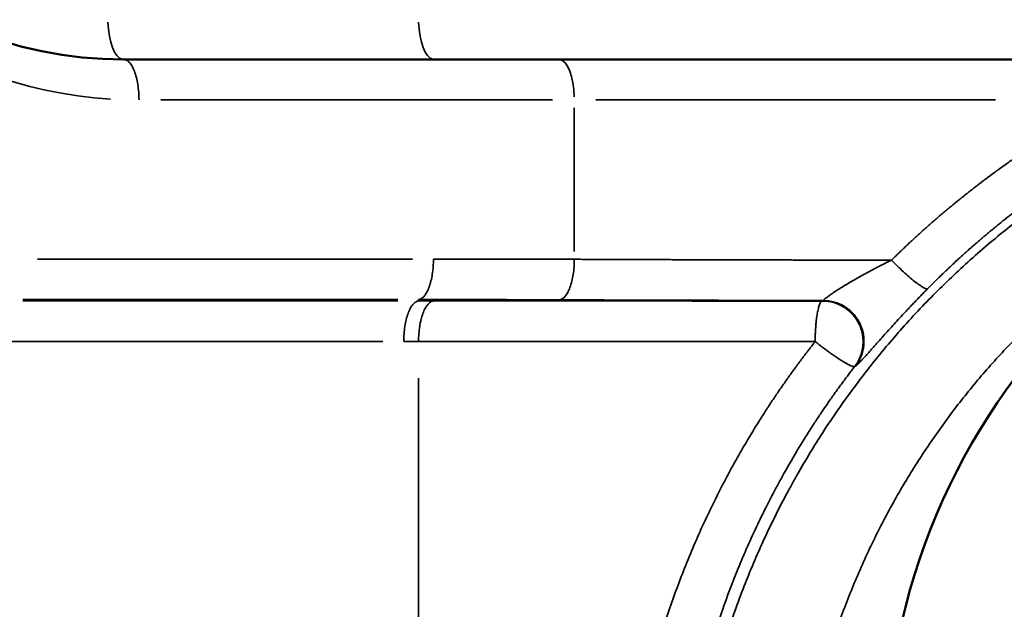
# Model space of a CAD drawing. Units: millimetres. Extents: x -335 to 6800, y 6 to 5671.
# Drawn here: x 1101 to 1228, y 1081 to 1157 of the extents above; entities that cross this region are included whole.
import ezdxf

# ---------------------------------------------------------------- set-up
doc = ezdxf.new("R2010")
doc.units = ezdxf.units.MM
doc.header["$MEASUREMENT"] = 0
doc.layers.add('MD_Visible', color=7, linetype='Continuous', lineweight=50)
doc.layers.add('MD_Visible Narrow', color=7, linetype='Continuous', lineweight=35)
doc.styles.get("Standard").update_dxf_attribs({"font": 'square721_bt_roman.ttf'})
doc.dimstyles.get("Standard").update_dxf_attribs({"dimtxt": 200, "dimasz": 100, "dimexe": 0.18, "dimexo": 0.0625, "dimgap": 40, "dimtad": 1, "dimdec": 0, "dimlfac": 0.1, "dimrnd": 5, "dimzin": 0, "dimdsep": 46, "dimtxsty": 'Standard', "dimcen": 0.09, "dimse1": 1, "dimse2": 1, "dimadec": 0, "dimazin": 0, "dimtfac": 1, "dimtdec": 0, "dimtofl": 0, "dimtmove": 0, "dimatfit": 3, "dimfxl": 1, "dimtolj": 1, "dimtzin": 0, "dimarcsym": 0})

# ---------------------------------------------------------------- blocks, each defined once
blk = doc.blocks.new('CustomObjectsInViewport4_0')
at = {"layer": 'MD_Visible', "linetype": 'Continuous'}
for p in [(2853.6, 2651.19), (2969.05, 2651.19)]:
    blk.add_line(p, (2893.76, 2651.19), dxfattribs=at)
blk.add_circle((3036.86, 2559.42), 84.82, dxfattribs=at)
blk.add_ellipse((2853.6, 2703.57), major_axis=(0, -52.38), ratio=1, start_param=3.141593, end_param=6.283185, dxfattribs=at)
at = {"layer": 'MD_Visible Narrow', "linetype": 'Continuous'}
for p, q in [((2909.07, 2645.96), (2858.42, 2645.96)), ((2911.88, 2626.41), (2911.88, 2644.93)), ((2914.64, 2645.96), (2966.33, 2645.96)), ((2842.49, 2625.41), (2890.98, 2625.41)), ((2889.06, 2620.18), (2840.58, 2620.18)), ((2840.58, 2620.01), (2889.06, 2620.01)), ((2891.75, 2620.01), (2891.75, 2620.17)), ((2887.14, 2614.77), (2838.66, 2614.77)), ((2891.75, 2524.75), (2891.75, 2610.04))]:
    blk.add_line(p, q, dxfattribs=at)
at = {"layer": 'MD_Visible Narrow', "linetype": 'Continuous', "extrusion": (0, 0, -1)}
for centre, major_axis, ratio, start_param, end_param in [((2855.61, 2703.57), (-57.61, 0), 1, 4.776511, 5.930708), ((2853.6, 2656.43), (0, -5.24), 0.384415, 0.07854, 1.492257), ((2893.76, 2656.43), (0, -5.24), 0.384415, 0.07854, 1.492257)]:
    blk.add_ellipse(centre, major_axis=major_axis, ratio=ratio, start_param=start_param, end_param=end_param, dxfattribs=at)
at = {"layer": 'MD_Visible Narrow', "linetype": 'Continuous'}
blk.add_ellipse((2909.87, 2645.96), major_axis=(0, 5.24), ratio=0.384415, start_param=4.790929, end_param=6.204645, dxfattribs=at)
for points, knots in [([(2853.6, 2651.19), (2853.73, 2651.19), (2853.86, 2651.16), (2854.05, 2651.06), (2854.12, 2651.02), (2854.24, 2650.92), (2854.43, 2650.75), (2854.6, 2650.5), (2854.82, 2650.12), (2854.93, 2649.9), (2855.11, 2649.42), (2855.2, 2649.15), (2855.34, 2648.58), (2855.41, 2648.28), (2855.51, 2647.64), (2855.54, 2647.31), (2855.6, 2646.64), (2855.61, 2646.3), (2855.61, 2645.96)], [0, 0, 0, 0, 0.125, 0.125, 0.1875, 0.1875, 0.25, 0.375, 0.375, 0.5, 0.5, 0.625, 0.625, 0.75, 0.75, 0.875, 0.875, 1, 1, 1, 1]), ([(2985.99, 2641.12), (2985.9, 2641.07), (2985.71, 2640.97), (2985.42, 2640.82), (2985.14, 2640.67), (2984.85, 2640.52), (2984.57, 2640.37), (2984.28, 2640.21), (2984, 2640.06), (2983.71, 2639.9), (2983.42, 2639.75), (2983.14, 2639.59), (2982.85, 2639.43), (2982.56, 2639.27), (2982.28, 2639.11), (2981.99, 2638.94), (2981.71, 2638.78), (2981.42, 2638.61), (2981.13, 2638.45), (2980.85, 2638.28), (2980.56, 2638.11), (2980.27, 2637.94), (2979.99, 2637.77), (2979.7, 2637.59), (2979.41, 2637.42), (2979.13, 2637.25), (2978.84, 2637.07), (2978.55, 2636.89), (2978.26, 2636.71), (2977.98, 2636.53), (2977.69, 2636.35), (2977.4, 2636.17), (2977.12, 2635.99), (2976.83, 2635.8), (2976.54, 2635.62), (2976.26, 2635.43), (2975.97, 2635.24), (2975.68, 2635.05), (2975.4, 2634.86), (2975.11, 2634.67), (2974.82, 2634.47), (2974.18, 2634.04), (2973.19, 2633.35), (2971.85, 2632.39), (2970.49, 2631.39), (2968.74, 2630.06), (2966.56, 2628.32), (2964.02, 2626.17), (2961.52, 2623.91), (2959.15, 2621.64), (2956.81, 2619.27), (2954.6, 2616.88), (2952.39, 2614.34), (2950.43, 2611.95), (2948.35, 2609.27), (2946.3, 2606.46), (2944.3, 2603.51), (2942.48, 2600.63), (2940.86, 2597.89), (2938.64, 2593.88), (2936.2, 2588.94), (2933.87, 2583.4), (2932.12, 2578.56), (2930.77, 2574.32), (2929.6, 2570.04), (2928.6, 2565.71), (2927.77, 2561.3), (2927.12, 2556.87), (2926.65, 2552.42), (2926.37, 2547.93), (2926.26, 2543.46), (2926.34, 2539), (2926.6, 2534.53), (2927.04, 2530.09), (2927.66, 2525.67), (2928.46, 2521.26), (2929.43, 2516.91), (2930.58, 2512.61), (2931.91, 2508.32), (2933.64, 2503.46), (2935.93, 2497.92), (2938.34, 2492.97), (2940.51, 2488.98), (2942.13, 2486.21), (2943.93, 2483.33), (2946, 2480.23), (2948.03, 2477.42), (2950.12, 2474.7), (2951.98, 2472.4), (2953.83, 2470.27), (2955.3, 2468.64), (2956.46, 2467.39), (2957.59, 2466.21), (2958.47, 2465.32), (2959.11, 2464.68), (2959.52, 2464.28), (2959.94, 2463.87), (2960.36, 2463.46), (2960.8, 2463.05), (2961.24, 2462.64), (2961.68, 2462.22), (2962.14, 2461.8), (2962.61, 2461.38), (2963.08, 2460.95), (2963.4, 2460.67), (2963.56, 2460.52)], [0, 0, 0, 0, 0.0014965, 0.0029959, 0.0044983, 0.0060035, 0.0075117, 0.0090229, 0.0105369, 0.012054, 0.013574, 0.0150969, 0.0166229, 0.0181518, 0.0196837, 0.0212186, 0.0227566, 0.0242975, 0.0258415, 0.0273885, 0.0289385, 0.0304916, 0.0320477, 0.0336069, 0.0351692, 0.0367346, 0.038303, 0.0398746, 0.0414492, 0.043027, 0.0446079, 0.0461919, 0.0477791, 0.0493694, 0.0509629, 0.0525595, 0.0541593, 0.0557621, 0.0573681, 0.0589772, 0.0605894, 0.0622047, 0.0697711, 0.0774806, 0.0853324, 0.0933234, 0.1082565, 0.1243911, 0.1399128, 0.1554911, 0.1704327, 0.1866164, 0.2011716, 0.2177015, 0.2300071, 0.2488358, 0.2666229, 0.2800985, 0.2966135, 0.3114338, 0.3443784, 0.3740816, 0.3956805, 0.4164821, 0.4364702, 0.4578021, 0.4787272, 0.4992267, 0.5203134, 0.541271, 0.5620649, 0.5827747, 0.6036134, 0.624544, 0.6450614, 0.6659779, 0.6872723, 0.7074236, 0.7283679, 0.7500878, 0.7797757, 0.8124891, 0.8273073, 0.8436865, 0.8575469, 0.874984, 0.8960306, 0.9063211, 0.9231121, 0.9376386, 0.9459211, 0.953888, 0.961541, 0.9688817, 0.9715357, 0.974219, 0.9769338, 0.9796826, 0.9824684, 0.9852933, 0.9881574, 0.9910605, 0.9940022, 0.9969822, 1, 1, 1, 1]), ([(2969.28, 2638.78), (2969.19, 2638.71), (2969, 2638.58), (2968.72, 2638.39), (2968.43, 2638.19), (2968.15, 2637.99), (2967.87, 2637.8), (2967.59, 2637.6), (2967.31, 2637.4), (2967.03, 2637.2), (2966.75, 2637), (2966.47, 2636.8), (2966.2, 2636.59), (2965.92, 2636.39), (2965.64, 2636.19), (2965.37, 2635.98), (2965.09, 2635.78), (2964.81, 2635.57), (2964.54, 2635.36), (2964.27, 2635.15), (2963.99, 2634.94), (2963.72, 2634.73), (2963.45, 2634.52), (2963.18, 2634.31), (2962.91, 2634.1), (2962.64, 2633.89), (2962.37, 2633.67), (2962.1, 2633.46), (2961.83, 2633.24), (2961.56, 2633.03), (2961.29, 2632.81), (2961.02, 2632.59), (2960.68, 2632.3), (2960.25, 2631.95), (2959.74, 2631.52), (2959.23, 2631.09), (2958.72, 2630.66), (2958.22, 2630.22), (2957.72, 2629.79), (2957.22, 2629.35), (2956.73, 2628.9), (2956.24, 2628.46), (2955.75, 2628.01), (2955.26, 2627.56), (2954.78, 2627.11), (2954.3, 2626.65), (2953.82, 2626.19), (2953.35, 2625.73), (2953.03, 2625.42), (2952.87, 2625.27)], [0, 0, 0, 0, 0.016111, 0.032224, 0.048337, 0.064453, 0.080569, 0.096687, 0.112807, 0.128929, 0.145053, 0.161178, 0.177307, 0.193437, 0.20957, 0.225706, 0.241844, 0.257985, 0.274129, 0.290276, 0.306427, 0.322581, 0.338738, 0.354899, 0.371064, 0.387233, 0.403405, 0.419582, 0.435763, 0.451949, 0.468138, 0.484333, 0.500532, 0.531819, 0.563093, 0.594354, 0.625603, 0.656841, 0.688069, 0.719288, 0.750499, 0.781703, 0.8129, 0.844092, 0.875279, 0.906463, 0.937643, 0.968822, 1, 1, 1, 1]), ([(2957.54, 2621.57), (2957.62, 2621.64), (2957.76, 2621.8), (2957.99, 2622.02), (2958.21, 2622.24), (2958.44, 2622.47), (2958.66, 2622.69), (2958.88, 2622.91), (2959.11, 2623.12), (2959.33, 2623.34), (2959.56, 2623.56), (2959.78, 2623.78), (2960.01, 2623.99), (2960.24, 2624.21), (2960.46, 2624.42), (2960.69, 2624.63), (2960.92, 2624.84), (2961.14, 2625.06), (2961.37, 2625.27), (2961.6, 2625.48), (2961.83, 2625.68), (2962.06, 2625.89), (2962.29, 2626.1), (2962.52, 2626.3), (2962.75, 2626.51), (2962.98, 2626.71), (2963.21, 2626.92), (2963.44, 2627.12), (2963.67, 2627.32), (2963.9, 2627.52), (2964.14, 2627.72), (2964.37, 2627.92), (2964.6, 2628.12), (2964.83, 2628.32), (2965.07, 2628.52), (2965.3, 2628.71), (2965.53, 2628.91), (2965.77, 2629.1), (2966, 2629.29), (2966.23, 2629.49), (2966.47, 2629.68), (2966.7, 2629.87), (2966.94, 2630.06), (2967.17, 2630.25), (2967.41, 2630.43), (2967.64, 2630.62), (2967.88, 2630.81), (2968.11, 2630.99), (2968.35, 2631.17), (2968.58, 2631.36), (2968.82, 2631.54), (2969.06, 2631.72), (2969.29, 2631.9), (2969.53, 2632.08), (2969.76, 2632.26), (2970, 2632.43), (2970.23, 2632.61), (2970.47, 2632.79), (2970.7, 2632.96), (2970.94, 2633.13), (2971.18, 2633.3), (2971.41, 2633.48), (2971.65, 2633.65), (2971.88, 2633.82), (2972.12, 2633.98), (2972.35, 2634.15), (2972.59, 2634.32), (2972.74, 2634.43), (2972.82, 2634.48)], [0, 0, 0, 0, 0.0159156, 0.0317844, 0.0476062, 0.0633819, 0.0791166, 0.0948162, 0.1104868, 0.126134, 0.1417638, 0.1573806, 0.172985, 0.1885759, 0.2041526, 0.219714, 0.2352595, 0.2507881, 0.2662997, 0.2817941, 0.2972712, 0.3127309, 0.3281732, 0.3435979, 0.3590049, 0.3743942, 0.3897657, 0.4051193, 0.4204548, 0.4357723, 0.4510715, 0.466352, 0.4816134, 0.4968552, 0.5120771, 0.5272787, 0.5424595, 0.5576191, 0.5727572, 0.5878734, 0.6029673, 0.6180385, 0.6330867, 0.6481112, 0.6631114, 0.6780865, 0.6930359, 0.7079588, 0.7228544, 0.7377222, 0.7525613, 0.7673712, 0.7821512, 0.7969005, 0.8116186, 0.8263049, 0.8409587, 0.8555802, 0.8701692, 0.8847257, 0.8992495, 0.9137408, 0.9281993, 0.9426251, 0.9570181, 0.9713783, 0.9857056, 1, 1, 1, 1]), ([(2971.69, 2468.39), (2971.62, 2468.46), (2971.47, 2468.6), (2971.25, 2468.81), (2971.03, 2469.02), (2970.8, 2469.23), (2970.58, 2469.45), (2970.36, 2469.66), (2970.15, 2469.88), (2969.93, 2470.09), (2969.71, 2470.31), (2969.49, 2470.53), (2969.27, 2470.75), (2969.06, 2470.96), (2968.84, 2471.18), (2968.63, 2471.41), (2968.41, 2471.63), (2968.2, 2471.85), (2967.99, 2472.07), (2967.77, 2472.3), (2967.3, 2472.8), (2966.56, 2473.59), (2965.58, 2474.69), (2964.61, 2475.8), (2963.34, 2477.3), (2961.79, 2479.21), (2960, 2481.57), (2958.28, 2483.98), (2956.08, 2487.26), (2953.5, 2491.5), (2951.18, 2495.87), (2949.48, 2499.45), (2948.27, 2502.18), (2947.15, 2504.95), (2945.74, 2508.71), (2944.19, 2513.5), (2942.66, 2519.36), (2941.47, 2525.31), (2940.62, 2531.32), (2940.11, 2537.36), (2939.96, 2543.43), (2940.15, 2549.52), (2940.69, 2555.58), (2941.58, 2561.6), (2942.8, 2567.52), (2944.36, 2573.35), (2946.25, 2579.05), (2948.46, 2584.63), (2950.98, 2590.05), (2953.81, 2595.3), (2956.41, 2599.52), (2958.63, 2602.78), (2960.35, 2605.17), (2962.14, 2607.49), (2964, 2609.76), (2965.92, 2611.98), (2967.91, 2614.13), (2969.95, 2616.21), (2972.06, 2618.24), (2974.22, 2620.19), (2976.44, 2622.08), (2978.71, 2623.89), (2980.41, 2625.17), (2981.51, 2625.96), (2981.99, 2626.3), (2982.46, 2626.63), (2982.94, 2626.97), (2983.42, 2627.29), (2983.9, 2627.62), (2984.38, 2627.94), (2984.87, 2628.26), (2985.35, 2628.57), (2985.84, 2628.89), (2986.33, 2629.19), (2986.82, 2629.5), (2987.31, 2629.8), (2987.81, 2630.1), (2988.3, 2630.4), (2988.8, 2630.69), (2989.3, 2630.98), (2989.8, 2631.27), (2990.3, 2631.55), (2990.64, 2631.74), (2990.81, 2631.83)], [0, 0, 0, 0, 0.001609, 0.003219, 0.00483, 0.006441, 0.008052, 0.009664, 0.011276, 0.012889, 0.014503, 0.016117, 0.017732, 0.019347, 0.020963, 0.022579, 0.024196, 0.025814, 0.027433, 0.029052, 0.030672, 0.03839, 0.046112, 0.053841, 0.061577, 0.0771, 0.092662, 0.108259, 0.123871, 0.155111, 0.186385, 0.20201, 0.217651, 0.233406, 0.249146, 0.28089, 0.31257, 0.344353, 0.376082, 0.407768, 0.439429, 0.471276, 0.503138, 0.534879, 0.566672, 0.598136, 0.629653, 0.661131, 0.692641, 0.723949, 0.75524, 0.770745, 0.786236, 0.801673, 0.817081, 0.832482, 0.847859, 0.863202, 0.878503, 0.893815, 0.909068, 0.924275, 0.93945, 0.942498, 0.945542, 0.948584, 0.951624, 0.954661, 0.957695, 0.960728, 0.963758, 0.966787, 0.969813, 0.972838, 0.975861, 0.978882, 0.981902, 0.984921, 0.987939, 0.990956, 0.993971, 0.996986, 1, 1, 1, 1]), ([(2893.67, 2625.41), (2893.67, 2625.08), (2893.66, 2624.75), (2893.61, 2624.09), (2893.57, 2623.77), (2893.48, 2623.16), (2893.42, 2622.86), (2893.28, 2622.3), (2893.2, 2622.04), (2893.02, 2621.56), (2892.93, 2621.34), (2892.72, 2620.95), (2892.61, 2620.79), (2892.38, 2620.51), (2892.25, 2620.4), (2892.01, 2620.24), (2891.88, 2620.2), (2891.75, 2620.18)], [0, 0, 0, 0, 0.125, 0.125, 0.25, 0.25, 0.375, 0.375, 0.5, 0.5, 0.625, 0.625, 0.75, 0.75, 0.875, 0.875, 1, 1, 1, 1]), ([(2911.88, 2625.38), (2911.88, 2625.05), (2911.87, 2624.71), (2911.82, 2624.06), (2911.78, 2623.74), (2911.69, 2623.12), (2911.63, 2622.82), (2911.49, 2622.26), (2911.4, 2622), (2911.23, 2621.52), (2911.13, 2621.3), (2910.92, 2620.92), (2910.81, 2620.75), (2910.57, 2620.47), (2910.45, 2620.36), (2910.2, 2620.21), (2910.07, 2620.16), (2909.95, 2620.15)], [0, 0, 0, 0, 0.125, 0.125, 0.25, 0.25, 0.375, 0.375, 0.5, 0.5, 0.625, 0.625, 0.75, 0.75, 0.875, 0.875, 1, 1, 1, 1]), ([(2952.87, 2625.27), (2952.72, 2625.27), (2952.42, 2625.27), (2951.97, 2625.27), (2951.52, 2625.27), (2951.07, 2625.27), (2950.61, 2625.27), (2950.16, 2625.27), (2949.71, 2625.28), (2949.26, 2625.28), (2948.81, 2625.28), (2948.37, 2625.28), (2947.92, 2625.28), (2947.47, 2625.28), (2947.02, 2625.28), (2946.58, 2625.28), (2946.13, 2625.28), (2945.69, 2625.28), (2945.24, 2625.28), (2944.8, 2625.28), (2944.35, 2625.29), (2943.91, 2625.29), (2943.47, 2625.29), (2943.02, 2625.29), (2942.58, 2625.29), (2942.14, 2625.29), (2941.7, 2625.29), (2941.26, 2625.29), (2940.82, 2625.29), (2940.38, 2625.29), (2939.94, 2625.29), (2939.51, 2625.3), (2939.07, 2625.3), (2938.63, 2625.3), (2938.2, 2625.3), (2937.76, 2625.3), (2937.32, 2625.3), (2936.89, 2625.3), (2936.46, 2625.3), (2936.02, 2625.3), (2935.59, 2625.3), (2935.16, 2625.31), (2934.73, 2625.31), (2934.29, 2625.31), (2933.86, 2625.31), (2933.43, 2625.31), (2933, 2625.31), (2932.57, 2625.31), (2932.15, 2625.31), (2931.72, 2625.31), (2931.29, 2625.32), (2930.86, 2625.32), (2930.44, 2625.32), (2930.01, 2625.32), (2929.59, 2625.32), (2929.16, 2625.32), (2928.74, 2625.32), (2928.32, 2625.32), (2927.89, 2625.32), (2927.47, 2625.33), (2927.05, 2625.33), (2926.63, 2625.33), (2926.21, 2625.33), (2925.79, 2625.33), (2925.37, 2625.33), (2924.95, 2625.33), (2924.53, 2625.33), (2924.12, 2625.34), (2923.7, 2625.34), (2923.28, 2625.34), (2922.87, 2625.34), (2922.45, 2625.34), (2922.04, 2625.34), (2921.63, 2625.34), (2921.21, 2625.35), (2920.8, 2625.35), (2920.39, 2625.35), (2919.98, 2625.35), (2919.57, 2625.35), (2919.16, 2625.35), (2918.75, 2625.35), (2918.34, 2625.35), (2917.93, 2625.36), (2917.52, 2625.36), (2917.12, 2625.36), (2916.71, 2625.36), (2916.31, 2625.36), (2915.9, 2625.36), (2915.5, 2625.36), (2915.09, 2625.37), (2914.69, 2625.37), (2914.29, 2625.37), (2913.88, 2625.37), (2913.48, 2625.37), (2913.08, 2625.37), (2912.68, 2625.38), (2912.28, 2625.38), (2912.02, 2625.38), (2911.88, 2625.38)], [0, 0, 0, 0, 0.010759, 0.021512, 0.032257, 0.042994, 0.053725, 0.064448, 0.075164, 0.085873, 0.096575, 0.107269, 0.117957, 0.128637, 0.139309, 0.149975, 0.160633, 0.171285, 0.181928, 0.192565, 0.203195, 0.213817, 0.224432, 0.23504, 0.245641, 0.256234, 0.26682, 0.277399, 0.287971, 0.298536, 0.309093, 0.319643, 0.330186, 0.340722, 0.35125, 0.361772, 0.372286, 0.382793, 0.393292, 0.403785, 0.41427, 0.424748, 0.435219, 0.445682, 0.456139, 0.466588, 0.47703, 0.487464, 0.497892, 0.508312, 0.518725, 0.529131, 0.53953, 0.549921, 0.560305, 0.570682, 0.581052, 0.591415, 0.60177, 0.612118, 0.622459, 0.632793, 0.643119, 0.653438, 0.66375, 0.674055, 0.684353, 0.694643, 0.704926, 0.715202, 0.725471, 0.735733, 0.745987, 0.756234, 0.766474, 0.776707, 0.786932, 0.79715, 0.807361, 0.817565, 0.827762, 0.837951, 0.848133, 0.858308, 0.868476, 0.878637, 0.88879, 0.898936, 0.909075, 0.919206, 0.929331, 0.939448, 0.949558, 0.959661, 0.969757, 0.979845, 0.989926, 1, 1, 1, 1]), ([(2952.87, 2625.27), (2952.83, 2625.25), (2952.73, 2625.2), (2952.58, 2625.13), (2952.44, 2625.06), (2952.3, 2624.99), (2952.16, 2624.92), (2952.03, 2624.85), (2951.89, 2624.78), (2951.76, 2624.71), (2951.63, 2624.65), (2951.5, 2624.58), (2951.37, 2624.52), (2951.02, 2624.33), (2950.45, 2624.04), (2949.66, 2623.62), (2948.91, 2623.2), (2948.17, 2622.79), (2947.48, 2622.38), (2946.81, 2621.99), (2946.21, 2621.61), (2945.65, 2621.25), (2945.16, 2620.93), (2944.75, 2620.64), (2944.43, 2620.4), (2944.23, 2620.25), (2944.13, 2620.16), (2944.09, 2620.11), (2944.07, 2620.08), (2944.06, 2620.07), (2944.06, 2620.06), (2944.06, 2620.06), (2944.06, 2620.06), (2944.06, 2620.05), (2944.06, 2620.05), (2944.06, 2620.05), (2944.06, 2620.05), (2944.06, 2620.05), (2944.06, 2620.05), (2944.06, 2620.05)], [0, 0, 0, 0, 0.0136993, 0.0272151, 0.0405473, 0.0536961, 0.0666615, 0.0794438, 0.0920429, 0.104459, 0.1166922, 0.1287426, 0.1406102, 0.1522951, 0.2291687, 0.3001992, 0.3740139, 0.4421634, 0.5113342, 0.5748546, 0.6384318, 0.6965141, 0.7530009, 0.8050591, 0.8553157, 0.9035744, 0.9275232, 0.951548, 0.9756818, 0.9817336, 0.9878204, 0.990859, 0.9939083, 0.9957648, 0.9972847, 0.998468, 0.9993148, 0.9998253, 0.9999886, 0.9999886, 0.9999886, 0.9999886]), ([(2952.87, 2625.27), (2953.13, 2625.01), (2953.38, 2624.76), (2953.9, 2624.25), (2954.16, 2624.01), (2954.67, 2623.54), (2954.93, 2623.31), (2955.41, 2622.9), (2955.65, 2622.7), (2956.08, 2622.36), (2956.29, 2622.2), (2956.66, 2621.94), (2956.82, 2621.83), (2957.11, 2621.67), (2957.23, 2621.61), (2957.43, 2621.55), (2957.5, 2621.55), (2957.54, 2621.57)], [0, 0, 0, 0, 0.125, 0.125, 0.25, 0.25, 0.375, 0.375, 0.5, 0.5, 0.625, 0.625, 0.75, 0.75, 0.875, 0.875, 1, 1, 1, 1]), ([(2948.23, 2611.59), (2948.23, 2611.59), (2948.24, 2611.6), (2948.24, 2611.6), (2948.25, 2611.61), (2948.26, 2611.62), (2948.28, 2611.62), (2948.29, 2611.63), (2948.3, 2611.64), (2948.31, 2611.65), (2948.33, 2611.66), (2948.34, 2611.67), (2948.35, 2611.68), (2948.37, 2611.7), (2948.39, 2611.71), (2948.43, 2611.75), (2948.5, 2611.81), (2948.63, 2611.95), (2948.82, 2612.14), (2949.07, 2612.4), (2949.35, 2612.71), (2949.67, 2613.06), (2950.02, 2613.45), (2950.45, 2613.94), (2950.99, 2614.55), (2951.64, 2615.27), (2952.32, 2616.03), (2953.03, 2616.81), (2953.76, 2617.61), (2954.37, 2618.27), (2954.87, 2618.8), (2955.25, 2619.2), (2955.63, 2619.6), (2955.95, 2619.93), (2956.2, 2620.2), (2956.39, 2620.39), (2956.58, 2620.59), (2956.77, 2620.78), (2956.96, 2620.98), (2957.15, 2621.18), (2957.35, 2621.37), (2957.48, 2621.5), (2957.54, 2621.57)], [0, 0, 0, 0, 0.0053014, 0.0105939, 0.015878, 0.0211544, 0.0264238, 0.0316867, 0.0369438, 0.0421958, 0.0474432, 0.0526867, 0.057927, 0.0631647, 0.0684004, 0.0736348, 0.1012158, 0.1287941, 0.1712866, 0.2136962, 0.2563797, 0.2980481, 0.3399836, 0.3824906, 0.4442816, 0.5075436, 0.5685248, 0.631159, 0.6920108, 0.7545299, 0.7846641, 0.8151419, 0.8459968, 0.8772605, 0.892365, 0.9075316, 0.9227632, 0.9380628, 0.9534335, 0.968878, 0.9843993, 1, 1, 1, 1]), ([(2889.83, 2614.77), (2889.83, 2615.11), (2889.84, 2615.44), (2889.89, 2616.09), (2889.93, 2616.41), (2890.02, 2617.03), (2890.08, 2617.33), (2890.22, 2617.89), (2890.3, 2618.15), (2890.48, 2618.63), (2890.57, 2618.85), (2890.78, 2619.23), (2890.89, 2619.4), (2891.13, 2619.68), (2891.25, 2619.79), (2891.5, 2619.94), (2891.62, 2619.99), (2891.75, 2620.01)], [0, 0, 0, 0, 0.125, 0.125, 0.25, 0.25, 0.375, 0.375, 0.5, 0.5, 0.625, 0.625, 0.75, 0.75, 0.875, 0.875, 1, 1, 1, 1]), ([(2893.67, 2620.01), (2893.54, 2619.99), (2893.42, 2619.94), (2893.17, 2619.79), (2893.05, 2619.68), (2892.81, 2619.4), (2892.7, 2619.23), (2892.49, 2618.85), (2892.4, 2618.63), (2892.22, 2618.15), (2892.14, 2617.89), (2892, 2617.33), (2891.94, 2617.03), (2891.85, 2616.41), (2891.81, 2616.09), (2891.76, 2615.44), (2891.75, 2615.11), (2891.75, 2614.77)], [0, 0, 0, 0, 0.125, 0.125, 0.25, 0.25, 0.375, 0.375, 0.5, 0.5, 0.625, 0.625, 0.75, 0.75, 0.875, 0.875, 1, 1, 1, 1]), ([(2943.94, 2619.99), (2943.79, 2619.99), (2943.48, 2619.99), (2943.02, 2619.99), (2942.56, 2619.99), (2942.1, 2619.99), (2941.64, 2619.99), (2941.18, 2619.99), (2940.72, 2619.99), (2940.26, 2619.99), (2939.8, 2619.99), (2939.35, 2619.99), (2938.89, 2619.99), (2938.44, 2619.99), (2937.99, 2619.99), (2937.53, 2619.99), (2937.08, 2619.99), (2936.63, 2619.99), (2936.18, 2619.99), (2935.73, 2619.99), (2935.28, 2619.99), (2934.83, 2619.99), (2934.39, 2619.99), (2933.94, 2619.99), (2933.49, 2619.99), (2933.05, 2619.99), (2932.61, 2619.99), (2932.16, 2619.99), (2931.72, 2619.99), (2931.28, 2619.99), (2930.84, 2619.99), (2930.4, 2619.99), (2929.96, 2619.99), (2929.52, 2619.99), (2929.08, 2619.99), (2928.65, 2619.99), (2928.21, 2619.99), (2927.78, 2619.99), (2927.34, 2619.99), (2926.91, 2620), (2926.48, 2620), (2926.05, 2620), (2925.62, 2620), (2925.19, 2620), (2924.76, 2620), (2924.33, 2620), (2923.9, 2620), (2922.38, 2620), (2919.75, 2620), (2916.01, 2620), (2912.22, 2620), (2909.33, 2620), (2907.36, 2620), (2906.32, 2620), (2905.3, 2620), (2904.28, 2620), (2903.27, 2620), (2902.27, 2620), (2901.28, 2620), (2900.3, 2620), (2899.32, 2620), (2898.36, 2620), (2897.4, 2620), (2896.46, 2620), (2895.52, 2620), (2894.59, 2620), (2893.98, 2620.01), (2893.67, 2620.01)], [0, 0, 0, 0, 0.008967, 0.017921, 0.026864, 0.035794, 0.044712, 0.053618, 0.062512, 0.071393, 0.080263, 0.08912, 0.097966, 0.106799, 0.11562, 0.124429, 0.133225, 0.14201, 0.150782, 0.159543, 0.168291, 0.177027, 0.185751, 0.194463, 0.203162, 0.21185, 0.220525, 0.229189, 0.23784, 0.246479, 0.255106, 0.263721, 0.272323, 0.280914, 0.289492, 0.298059, 0.306613, 0.315155, 0.323685, 0.332203, 0.340708, 0.349202, 0.357684, 0.366153, 0.37461, 0.383055, 0.391488, 0.399909, 0.47298, 0.547376, 0.623097, 0.700145, 0.721195, 0.742093, 0.762841, 0.783437, 0.803881, 0.824174, 0.844316, 0.864306, 0.884145, 0.903833, 0.923369, 0.942754, 0.961987, 0.981069, 1, 1, 1, 1]), ([(2909.95, 2620.15), (2910.08, 2620.15), (2910.35, 2620.14), (2910.76, 2620.14), (2911.17, 2620.14), (2911.57, 2620.14), (2911.98, 2620.14), (2912.39, 2620.14), (2912.8, 2620.14), (2913.21, 2620.13), (2913.63, 2620.13), (2914.04, 2620.13), (2914.45, 2620.13), (2914.87, 2620.13), (2915.28, 2620.13), (2915.7, 2620.13), (2916.11, 2620.12), (2916.53, 2620.12), (2916.95, 2620.12), (2917.37, 2620.12), (2917.79, 2620.12), (2918.21, 2620.12), (2918.63, 2620.12), (2919.05, 2620.11), (2919.47, 2620.11), (2919.9, 2620.11), (2920.32, 2620.11), (2920.75, 2620.11), (2921.17, 2620.11), (2921.6, 2620.11), (2922.03, 2620.11), (2922.45, 2620.1), (2922.88, 2620.1), (2923.31, 2620.1), (2923.74, 2620.1), (2924.17, 2620.1), (2924.61, 2620.1), (2925.04, 2620.1), (2925.47, 2620.1), (2925.91, 2620.09), (2926.34, 2620.09), (2927.34, 2620.09), (2928.91, 2620.09), (2931.05, 2620.08), (2933.21, 2620.07), (2935.37, 2620.07), (2937.53, 2620.06), (2939.26, 2620.06), (2940.56, 2620.06), (2941.42, 2620.06), (2942.29, 2620.05), (2943.18, 2620.05), (2943.77, 2620.05), (2944.06, 2620.05)], [0, 0, 0, 0, 0.012251, 0.024515, 0.036791, 0.04908, 0.061382, 0.073696, 0.086024, 0.098364, 0.110717, 0.123082, 0.135461, 0.147852, 0.160257, 0.172674, 0.185104, 0.197547, 0.210002, 0.222471, 0.234953, 0.247448, 0.259955, 0.272476, 0.28501, 0.297556, 0.310116, 0.322689, 0.335275, 0.347874, 0.360486, 0.373111, 0.38575, 0.398401, 0.411066, 0.423744, 0.436435, 0.449139, 0.461857, 0.474588, 0.487332, 0.50009, 0.562417, 0.624865, 0.687435, 0.750129, 0.812444, 0.875072, 0.899546, 0.924276, 0.949261, 0.974503, 1, 1, 1, 1]), ([(2943.01, 2614.76), (2943.01, 2614.78), (2943.01, 2614.82), (2943.01, 2614.88), (2943.01, 2614.95), (2943.02, 2615.03), (2943.02, 2615.13), (2943.02, 2615.3), (2943.02, 2615.5), (2943.03, 2615.75), (2943.04, 2615.99), (2943.05, 2616.23), (2943.07, 2616.47), (2943.09, 2616.78), (2943.12, 2617.17), (2943.17, 2617.59), (2943.22, 2618), (2943.28, 2618.37), (2943.35, 2618.72), (2943.42, 2619.03), (2943.5, 2619.3), (2943.58, 2619.53), (2943.67, 2619.72), (2943.73, 2619.82), (2943.78, 2619.88), (2943.8, 2619.9), (2943.82, 2619.92), (2943.84, 2619.94), (2943.86, 2619.96), (2943.89, 2619.97), (2943.92, 2619.98), (2943.93, 2619.99), (2943.94, 2619.99)], [0, 0, 0, 0, 0.007811, 0.015585, 0.023381, 0.031258, 0.046721, 0.062515, 0.092459, 0.125026, 0.154662, 0.187536, 0.217247, 0.250046, 0.312539, 0.375032, 0.433393, 0.500016, 0.55899, 0.625001, 0.684161, 0.749986, 0.808625, 0.87497, 0.887347, 0.900652, 0.914886, 0.93005, 0.946144, 0.963166, 0.981119, 1, 1, 1, 1]), ([(2948.11, 2611.54), (2948.41, 2611.92), (2948.65, 2612.35), (2949.01, 2613.25), (2949.13, 2613.73), (2949.2, 2614.46), (2949.21, 2614.71), (2949.19, 2615.19), (2949.16, 2615.44), (2949.07, 2615.92), (2949.01, 2616.15), (2948.86, 2616.62), (2948.68, 2617.07), (2948.43, 2617.49), (2948.15, 2617.9), (2948, 2618.09), (2947.68, 2618.45), (2947.5, 2618.62), (2947.12, 2618.93), (2946.93, 2619.08), (2946.3, 2619.46), (2945.85, 2619.66), (2944.92, 2619.93), (2944.43, 2619.99), (2943.94, 2619.99)], [0, 0, 0, 0, 0.125, 0.125, 0.25, 0.25, 0.3125, 0.3125, 0.375, 0.375, 0.4375, 0.4375, 0.5, 0.5625, 0.5625, 0.625, 0.625, 0.6875, 0.6875, 0.75, 0.75, 0.875, 0.875, 1, 1, 1, 1]), ([(2944.06, 2620.05), (2944.55, 2620.05), (2945.04, 2619.99), (2945.98, 2619.72), (2946.43, 2619.52), (2947.05, 2619.14), (2947.25, 2618.99), (2947.62, 2618.68), (2947.8, 2618.51), (2948.13, 2618.15), (2948.28, 2617.96), (2948.55, 2617.55), (2948.8, 2617.13), (2948.98, 2616.67), (2949.14, 2616.21), (2949.2, 2615.97), (2949.28, 2615.49), (2949.31, 2615.25), (2949.33, 2614.76), (2949.32, 2614.52), (2949.25, 2613.79), (2949.13, 2613.31), (2948.77, 2612.4), (2948.53, 2611.98), (2948.23, 2611.59)], [0, 0, 0, 0, 0.125, 0.125, 0.25, 0.25, 0.3125, 0.3125, 0.375, 0.375, 0.4375, 0.4375, 0.5, 0.5625, 0.5625, 0.625, 0.625, 0.6875, 0.6875, 0.75, 0.75, 0.875, 0.875, 1, 1, 1, 1]), ([(2891.75, 2614.77), (2891.9, 2614.77), (2892.19, 2614.77), (2892.63, 2614.77), (2893.08, 2614.77), (2893.52, 2614.77), (2893.97, 2614.77), (2894.41, 2614.77), (2894.86, 2614.77), (2895.3, 2614.77), (2895.75, 2614.77), (2896.2, 2614.77), (2896.65, 2614.77), (2897.1, 2614.77), (2897.55, 2614.77), (2898, 2614.77), (2898.45, 2614.77), (2898.91, 2614.77), (2899.36, 2614.77), (2899.81, 2614.77), (2900.27, 2614.77), (2900.72, 2614.77), (2901.18, 2614.77), (2901.64, 2614.77), (2902.09, 2614.77), (2902.55, 2614.77), (2903.01, 2614.77), (2903.47, 2614.77), (2903.93, 2614.77), (2904.39, 2614.77), (2904.86, 2614.77), (2905.32, 2614.77), (2905.78, 2614.77), (2906.25, 2614.77), (2906.71, 2614.77), (2907.18, 2614.77), (2907.64, 2614.77), (2908.11, 2614.77), (2908.58, 2614.77), (2909.05, 2614.77), (2909.51, 2614.77), (2909.98, 2614.77), (2910.45, 2614.77), (2910.93, 2614.77), (2911.4, 2614.77), (2911.87, 2614.77), (2912.34, 2614.77), (2912.82, 2614.77), (2913.29, 2614.77), (2913.77, 2614.77), (2914.24, 2614.77), (2914.72, 2614.77), (2915.2, 2614.77), (2915.68, 2614.77), (2916.16, 2614.77), (2916.64, 2614.77), (2917.12, 2614.77), (2917.6, 2614.76), (2918.08, 2614.76), (2918.56, 2614.76), (2919.04, 2614.76), (2919.53, 2614.76), (2920.01, 2614.76), (2920.5, 2614.76), (2920.98, 2614.76), (2921.47, 2614.76), (2921.96, 2614.76), (2922.44, 2614.76), (2922.93, 2614.76), (2923.42, 2614.76), (2923.91, 2614.76), (2924.4, 2614.76), (2924.89, 2614.76), (2925.39, 2614.76), (2925.88, 2614.76), (2926.37, 2614.76), (2926.87, 2614.76), (2927.36, 2614.76), (2927.86, 2614.76), (2928.35, 2614.76), (2928.85, 2614.76), (2929.34, 2614.76), (2929.84, 2614.76), (2930.34, 2614.76), (2930.84, 2614.76), (2931.34, 2614.76), (2931.84, 2614.76), (2932.34, 2614.76), (2932.84, 2614.76), (2933.35, 2614.76), (2933.85, 2614.76), (2934.35, 2614.76), (2934.86, 2614.76), (2935.36, 2614.76), (2935.87, 2614.76), (2936.37, 2614.76), (2936.88, 2614.76), (2937.39, 2614.76), (2937.9, 2614.76), (2938.41, 2614.76), (2938.92, 2614.76), (2939.43, 2614.76), (2939.94, 2614.76), (2940.45, 2614.76), (2940.96, 2614.76), (2941.47, 2614.76), (2941.99, 2614.76), (2942.5, 2614.76), (2942.84, 2614.76), (2943.01, 2614.76)], [0, 0, 0, 0, 0.008921, 0.017851, 0.026788, 0.035734, 0.044688, 0.053649, 0.062619, 0.071596, 0.080582, 0.089575, 0.098577, 0.107586, 0.116604, 0.125629, 0.134663, 0.143705, 0.152754, 0.161812, 0.170877, 0.179951, 0.189033, 0.198122, 0.20722, 0.216325, 0.225439, 0.234561, 0.24369, 0.252828, 0.261974, 0.271127, 0.280289, 0.289459, 0.298636, 0.307822, 0.317016, 0.326217, 0.335427, 0.344645, 0.35387, 0.363104, 0.372346, 0.381596, 0.390853, 0.400119, 0.409393, 0.418675, 0.427964, 0.437262, 0.446568, 0.455882, 0.465203, 0.474533, 0.483871, 0.493217, 0.502571, 0.511932, 0.521302, 0.53068, 0.540066, 0.54946, 0.558862, 0.568271, 0.577689, 0.587115, 0.596549, 0.605991, 0.615441, 0.624899, 0.634364, 0.643838, 0.65332, 0.66281, 0.672308, 0.681814, 0.691328, 0.70085, 0.71038, 0.719918, 0.729463, 0.739017, 0.748579, 0.758149, 0.767727, 0.777313, 0.786907, 0.796509, 0.806119, 0.815737, 0.825363, 0.834997, 0.844639, 0.854289, 0.863947, 0.873613, 0.883287, 0.892969, 0.902659, 0.912357, 0.922063, 0.931777, 0.9415, 0.95123, 0.960968, 0.970714, 0.980468, 0.99023, 1, 1, 1, 1]), ([(2943.01, 2614.76), (2942.94, 2614.67), (2942.8, 2614.49), (2942.58, 2614.21), (2942.37, 2613.93), (2942.16, 2613.66), (2941.94, 2613.38), (2941.73, 2613.1), (2941.52, 2612.83), (2941.31, 2612.55), (2941.1, 2612.27), (2940.89, 2611.99), (2940.69, 2611.71), (2940.48, 2611.43), (2940.27, 2611.14), (2940.07, 2610.86), (2939.86, 2610.58), (2939.66, 2610.3), (2939.46, 2610.01), (2939.02, 2609.39), (2938.35, 2608.44), (2937.47, 2607.13), (2936.61, 2605.81), (2935.48, 2604.04), (2934.11, 2601.79), (2932.54, 2599.05), (2931.04, 2596.27), (2929.15, 2592.52), (2926.98, 2587.73), (2924.7, 2581.86), (2922.74, 2575.89), (2921.12, 2569.83), (2919.82, 2563.69), (2918.87, 2557.48), (2918.25, 2551.24), (2918.02, 2546.01), (2918.01, 2541.83), (2918.09, 2538.69), (2918.26, 2535.56), (2918.47, 2532.95), (2918.68, 2530.87), (2918.86, 2529.31), (2919.06, 2527.75), (2919.23, 2526.51), (2919.37, 2525.58), (2919.47, 2524.96), (2919.57, 2524.34), (2919.68, 2523.72), (2919.79, 2523.1), (2919.9, 2522.49), (2920.01, 2521.87), (2920.13, 2521.25), (2920.25, 2520.64), (2920.33, 2520.23), (2920.38, 2520.02)], [0, 0, 0, 0, 0.003486, 0.006971, 0.010456, 0.01394, 0.017425, 0.020909, 0.024392, 0.027876, 0.03136, 0.034843, 0.038326, 0.041809, 0.045292, 0.048775, 0.052258, 0.055742, 0.059225, 0.062708, 0.078453, 0.094182, 0.109897, 0.125601, 0.157182, 0.188692, 0.220153, 0.251589, 0.31452, 0.377219, 0.439679, 0.501922, 0.564312, 0.626548, 0.688784, 0.750967, 0.782055, 0.813168, 0.844323, 0.875476, 0.891033, 0.906601, 0.922182, 0.93778, 0.944, 0.950221, 0.956441, 0.962661, 0.968882, 0.975104, 0.981326, 0.98755, 0.993774, 1, 1, 1, 1]), ([(2948.11, 2611.54), (2948.11, 2611.54), (2948.1, 2611.53), (2948.09, 2611.53), (2948.08, 2611.53), (2948.07, 2611.52), (2948.06, 2611.52), (2948.05, 2611.52), (2948.04, 2611.52), (2948.03, 2611.52), (2948.02, 2611.52), (2948, 2611.52), (2947.99, 2611.52), (2947.98, 2611.52), (2947.97, 2611.53), (2947.95, 2611.53), (2947.94, 2611.53), (2947.93, 2611.53), (2947.92, 2611.54), (2947.88, 2611.54), (2947.82, 2611.56), (2947.73, 2611.59), (2947.63, 2611.63), (2947.49, 2611.7), (2947.28, 2611.8), (2946.99, 2611.96), (2946.68, 2612.14), (2946.33, 2612.36), (2945.96, 2612.6), (2945.63, 2612.82), (2945.37, 2613), (2945.16, 2613.15), (2944.95, 2613.29), (2944.74, 2613.45), (2944.56, 2613.57), (2944.42, 2613.68), (2944.29, 2613.78), (2944.14, 2613.88), (2944, 2613.99), (2943.88, 2614.09), (2943.77, 2614.17), (2943.66, 2614.25), (2943.55, 2614.34), (2943.44, 2614.42), (2943.34, 2614.5), (2943.23, 2614.59), (2943.12, 2614.67), (2943.05, 2614.73), (2943.01, 2614.76)], [0, 0, 0, 0, 0.008567, 0.016943, 0.025128, 0.033123, 0.040927, 0.04854, 0.055963, 0.063195, 0.070236, 0.077086, 0.083746, 0.090215, 0.096494, 0.102582, 0.108479, 0.114185, 0.119701, 0.125026, 0.159349, 0.191625, 0.221855, 0.250038, 0.316249, 0.375008, 0.441689, 0.499977, 0.567824, 0.624945, 0.657939, 0.687452, 0.720851, 0.749958, 0.781211, 0.797536, 0.812467, 0.837382, 0.859181, 0.874977, 0.89083, 0.906233, 0.92186, 0.937488, 0.95264, 0.968744, 0.983672, 1, 1, 1, 1]), ([(2926.93, 2521.07), (2926.91, 2521.17), (2926.87, 2521.37), (2926.82, 2521.67), (2926.76, 2521.97), (2926.7, 2522.27), (2926.64, 2522.57), (2926.59, 2522.87), (2926.53, 2523.17), (2926.48, 2523.46), (2926.43, 2523.76), (2926.37, 2524.06), (2926.32, 2524.36), (2926.27, 2524.66), (2926.22, 2524.96), (2926.17, 2525.25), (2926.13, 2525.55), (2926.08, 2525.85), (2926.03, 2526.14), (2925.99, 2526.44), (2925.94, 2526.74), (2925.9, 2527.03), (2925.86, 2527.33), (2925.82, 2527.63), (2925.77, 2527.92), (2925.73, 2528.22), (2925.69, 2528.51), (2925.66, 2528.81), (2925.62, 2529.1), (2925.58, 2529.4), (2925.55, 2529.69), (2925.51, 2529.99), (2925.48, 2530.28), (2925.44, 2530.57), (2925.41, 2530.87), (2925.38, 2531.16), (2925.35, 2531.45), (2925.32, 2531.75), (2925.29, 2532.04), (2925.26, 2532.33), (2925.23, 2532.62), (2925.12, 2533.81), (2924.95, 2535.91), (2924.8, 2538.9), (2924.73, 2541.89), (2924.73, 2544.88), (2924.82, 2547.86), (2924.99, 2550.84), (2925.23, 2553.83), (2925.67, 2557.79), (2926.41, 2562.73), (2927.61, 2568.54), (2929.13, 2574.36), (2930.92, 2579.95), (2933.07, 2585.61), (2935.06, 2590.13), (2936.88, 2593.82), (2938.05, 2596.04), (2939.53, 2598.73), (2940.83, 2600.94), (2942.21, 2603.14), (2943.06, 2604.46), (2943.85, 2605.64), (2944.49, 2606.58), (2945, 2607.31), (2945.4, 2607.89), (2945.81, 2608.45), (2946.2, 2609), (2946.59, 2609.53), (2946.98, 2610.05), (2947.36, 2610.56), (2947.74, 2611.05), (2947.99, 2611.38), (2948.11, 2611.54)], [0, 0, 0, 0, 0.003185, 0.006366, 0.009544, 0.012719, 0.01589, 0.019059, 0.022224, 0.025385, 0.028543, 0.031698, 0.034849, 0.037997, 0.041142, 0.044283, 0.047421, 0.050555, 0.053686, 0.056813, 0.059937, 0.063057, 0.066174, 0.069287, 0.072397, 0.075503, 0.078605, 0.081704, 0.084799, 0.08789, 0.090978, 0.094062, 0.097143, 0.10022, 0.103293, 0.106362, 0.109427, 0.112489, 0.115547, 0.118601, 0.121651, 0.124698, 0.155978, 0.187198, 0.218318, 0.249418, 0.280303, 0.311387, 0.342644, 0.374055, 0.435543, 0.498835, 0.55942, 0.623595, 0.682709, 0.749144, 0.77851, 0.812035, 0.827996, 0.87487, 0.892881, 0.909329, 0.924219, 0.937555, 0.945069, 0.952439, 0.959664, 0.966746, 0.973683, 0.980477, 0.987128, 0.993635, 1, 1, 1, 1])]:
    blk.add_open_spline(points, degree=3, knots=knots, dxfattribs=at)
for points in [[(2893.67, 2625.41), (2899.74, 2625.41), (2905.81, 2625.4), (2911.88, 2625.38)], [(2909.95, 2620.15), (2903.88, 2620.17), (2897.82, 2620.18), (2891.75, 2620.18)], [(2891.75, 2620.01), (2892.39, 2620.01), (2893.03, 2620.01), (2893.67, 2620.01)], [(2943.94, 2619.99), (2943.98, 2620.01), (2944.02, 2620.03), (2944.06, 2620.05)], [(2891.75, 2614.77), (2891.11, 2614.77), (2890.47, 2614.77), (2889.83, 2614.77)], [(2948.11, 2611.54), (2948.15, 2611.56), (2948.19, 2611.58), (2948.23, 2611.59)]]:
    blk.add_open_spline(points, degree=3, dxfattribs=at)
blk = doc.blocks.new('*D22')
at = {"color": 0, "lineweight": -2, "transparency": 16777216}
blk.add_line((101.84, 2252.34), (2493.96, 2252.34), dxfattribs=at)
at = {"color": 0, "transparency": 16777216}
for points in [[(101.84, 2269.01), (101.84, 2235.68), (1.84, 2252.34)], [(2493.96, 2269.01), (2493.96, 2235.68), (2593.96, 2252.34)]]:
    blk.add_solid(points, dxfattribs=at)
at = {"layer": 'Defpoints', "color": 0, "transparency": 16777216}
for p in [(2593.96, 2252.34), (1.84, 1082.14), (2593.96, 1082.14)]:
    blk.add_point(p, dxfattribs=at)
at = {"color": 0, "transparency": 16777216, "insert": (1297.9, 2374.38), "char_height": 160, "attachment_point": 5}
blk.add_mtext('\\A1;260', dxfattribs=at)
blk = doc.blocks.new('*D23')
at = {"color": 0, "lineweight": -2, "transparency": 16777216}
blk.add_line((-87.33, 2071.15), (-87.33, 106.1), dxfattribs=at)
at = {"color": 0, "transparency": 16777216}
for points in [[(-104, 2071.15), (-70.66, 2071.15), (-87.33, 2171.15)], [(-104, 106.1), (-70.66, 106.1), (-87.33, 6.1)]]:
    blk.add_solid(points, dxfattribs=at)
at = {"layer": 'Defpoints', "color": 0, "transparency": 16777216}
for p in [(1297.83, 2171.15), (-87.33, 6.1), (1297.83, 6.1)]:
    blk.add_point(p, dxfattribs=at)
at = {"color": 0, "transparency": 16777216, "insert": (-209.26, 1088.63), "char_height": 160, "attachment_point": 5, "rotation": 90}
blk.add_mtext('\\A1;215', dxfattribs=at)

msp = doc.modelspace()

# ---------------------------------------------------------------- block references
msp.add_blockref('CustomObjectsInViewport4_0', (-1739.02, -1499.52))

# ---------------------------------------------------------------- dimensions: what is measured, and where the dimension line sits
dim = msp.add_linear_dim(base=(2593.96, 2252.34), p1=(1.84, 1082.14), p2=(2593.96, 1082.14), dimstyle='Standard', override={"dimtxt": 160})
dim.commit()
dim.dimension.update_dxf_attribs({"geometry": '*D22', "text_midpoint": (1297.9, 2374.38)})
dim = msp.add_linear_dim(base=(-87.33, 6.1), p1=(1297.83, 2171.15), p2=(1297.83, 6.1), angle=90, dimstyle='Standard', override={"dimtxt": 160})
dim.commit()
dim.dimension.update_dxf_attribs({"geometry": '*D23', "text_midpoint": (-209.26, 1088.63)})

doc.saveas('drawing.dxf')
